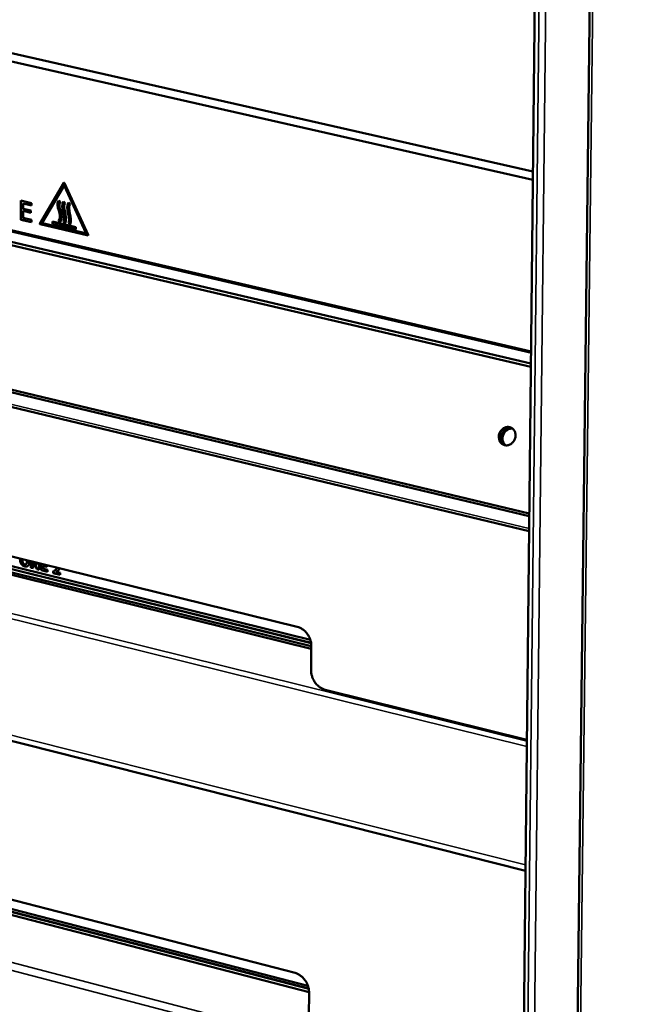
# Model space of a CAD drawing. Units: millimetres. Extents: x 65 to 5840, y 100 to 4100.
# Drawn here: x 4895 to 5046, y 2780 to 3025 of the extents above; entities that cross this region are included whole.
import ezdxf

# ---------------------------------------------------------------- set-up
doc = ezdxf.new("R2010")
doc.units = ezdxf.units.MM
doc.header["$LTSCALE"] = 20
doc.layers.add('Visible (ISO)', color=7, linetype='Continuous', lineweight=50)
doc.layers.add('Visible Narrow (ISO)', color=7, linetype='Continuous', lineweight=35)

msp = doc.modelspace()

# ---------------------------------------------------------------- linework, layer by layer
at = {"layer": 'Visible (ISO)'}
for p, q in [((5045.38, 3789.02), (5031.59, 2630.77)), ((5018.68, 2658.15), (5030.43, 3740.94)), ((5022.22, 2984.76), (4693.01, 3059.6)), ((4695.85, 3060.96), (5022.24, 2986.86)), ((4685.44, 3020.74), (5021.76, 2942.16)), ((5021.73, 2939.2), (4685.9, 3017.8)), ((5021.72, 2938.39), (4686.06, 3017)), ((4899.93, 2973.89), (4905.88, 2984)), ((4899.98, 2973.92), (4905.93, 2984.03)), ((4905.93, 2984.03), (4905.93, 2984.03)), ((4906, 2983.97), (4911.92, 2971.1)), ((4682.04, 2983.24), (5021.32, 2901.95)), ((4682.05, 2982.59), (5021.32, 2901.28)), ((4905.88, 2983.23), (4900.53, 2974.14)), ((4905.9, 2983.25), (4905.95, 2983.27)), ((4906.04, 2983.22), (4905.95, 2983.27)), ((4911.32, 2971.63), (4906, 2983.2)), ((4911.36, 2971.65), (4906.04, 2983.22)), ((5021.27, 2897.55), (4682.11, 2979.03)), ((4895.19, 2974.88), (4895.19, 2979.61)), ((4895.19, 2979.61), (4897.84, 2979)), ((4895.24, 2974.91), (4895.24, 2979.6)), ((4895.76, 2978.92), (4895.75, 2977.62)), ((4895.76, 2978.92), (4895.8, 2978.94)), ((4897.84, 2978.44), (4895.76, 2978.92)), ((4897.84, 2978.47), (4895.8, 2978.94)), ((4897.84, 2979), (4897.84, 2978.44)), ((4904.59, 2979.68), (4905, 2979.28)), ((4905.81, 2979.4), (4906.21, 2979)), ((4907.02, 2979.11), (4907.43, 2978.72)), ((4895.75, 2977.62), (4897.7, 2977.17)), ((4895.75, 2977.07), (4895.8, 2977.09)), ((4897.69, 2976.61), (4895.75, 2977.07)), ((4895.75, 2977.07), (4895.75, 2975.31)), ((4897.69, 2976.65), (4895.8, 2977.09)), ((4897.7, 2977.17), (4897.69, 2976.61)), ((4895.19, 2974.88), (4895.24, 2974.91)), ((4897.83, 2974.27), (4895.19, 2974.88)), ((4897.83, 2974.3), (4895.24, 2974.91)), ((4895.75, 2975.31), (4897.83, 2974.83)), ((4897.83, 2974.83), (4897.83, 2974.27)), ((4900.59, 2974.01), (4911.26, 2971.53)), ((4903.02, 2974.41), (4908.83, 2973.06)), ((4903.02, 2973.83), (4903.02, 2974.41)), ((4903.07, 2973.86), (4903.07, 2974.4)), ((4904.58, 2974.63), (4904.63, 2974.66)), ((4904.99, 2974.24), (4904.58, 2974.63)), ((4905.02, 2974.28), (4904.63, 2974.66)), ((4905.8, 2974.35), (4905.84, 2974.37)), ((4906.2, 2973.95), (4905.8, 2974.35)), ((4906.22, 2974), (4905.84, 2974.37)), ((4907.01, 2974.07), (4907.06, 2974.09)), ((4907.42, 2973.67), (4907.01, 2974.07)), ((4907.44, 2973.72), (4907.06, 2974.09)), ((4911.86, 2971), (4899.99, 2973.76)), ((4911.9, 2971.02), (4900.04, 2973.79)), ((4903.02, 2973.83), (4903.07, 2973.86)), ((4908.82, 2972.48), (4903.02, 2973.83)), ((4908.82, 2972.52), (4903.07, 2973.86)), ((4908.83, 2973.06), (4908.82, 2972.48)), ((4911.3, 2971.53), (4911.34, 2971.55)), ((4911.34, 2971.55), (4911.36, 2971.65)), ((4911.92, 2971.1), (4911.86, 2971)), ((4911.92, 2971.02), (4911.9, 2971.02)), ((4765.94, 2922.49), (4963.76, 2873.86)), ((4772.23, 2918.58), (4967.01, 2870.63)), ((4967.2, 2869.81), (4772.24, 2917.83)), ((4967.19, 2869.89), (4772.33, 2917.88)), ((4967.25, 2869.03), (4772.24, 2917.08)), ((4773.14, 2916.24), (4967.25, 2868.39)), ((4683.37, 2898.46), (5020.36, 2813.29)), ((4896.44, 2889.36), (4896.53, 2889.41)), ((4897.68, 2888.51), (4897.68, 2890.1)), ((4897.68, 2888.51), (4897.77, 2888.56)), ((4898.23, 2888.38), (4897.68, 2888.51)), ((4897.77, 2888.56), (4897.77, 2890.08)), ((4898.23, 2888.45), (4897.77, 2888.56)), ((4898.23, 2889.97), (4898.23, 2888.38)), ((4899.16, 2888.15), (4898.37, 2889.94)), ((4899.25, 2888.2), (4898.49, 2889.9)), ((4898.96, 2889.79), (4899.19, 2889.28)), ((4899.19, 2889.28), (4899.19, 2889.73)), ((4899.19, 2889.28), (4899.28, 2889.33)), ((4899.28, 2889.33), (4899.28, 2889.71)), ((4899.74, 2889.6), (4899.73, 2888.01)), ((4900.22, 2887.89), (4900.23, 2889.48)), ((4900.31, 2887.94), (4900.31, 2889.46)), ((4900.82, 2888.92), (4900.91, 2888.97)), ((4900.82, 2888.92), (4900.82, 2888.25)), ((4901.77, 2888.69), (4900.82, 2888.92)), ((4901.77, 2888.76), (4900.91, 2888.97)), ((4901.77, 2889.1), (4901.77, 2888.69)), ((4899.16, 2888.15), (4899.25, 2888.2)), ((4899.73, 2888.01), (4899.16, 2888.15)), ((4899.73, 2888.08), (4899.25, 2888.2)), ((4900.22, 2887.89), (4900.31, 2887.94)), ((4901.84, 2887.49), (4900.22, 2887.89)), ((4901.84, 2887.56), (4900.31, 2887.94)), ((4900.82, 2888.25), (4901.85, 2888)), ((4901.85, 2888), (4901.84, 2887.49)), ((4903.21, 2887.15), (4903.22, 2887.59)), ((4903.21, 2887.15), (4903.3, 2887.2)), ((4904.98, 2886.72), (4903.21, 2887.15)), ((4903.22, 2887.59), (4903.3, 2887.64)), ((4903.3, 2887.2), (4903.3, 2887.64)), ((4904.98, 2886.79), (4903.3, 2887.2)), ((4903.96, 2887.47), (4904.98, 2887.22)), ((4904.98, 2887.22), (4904.98, 2886.72)), ((4967.25, 2869.13), (4967.21, 2862.96)), ((4970.7, 2858.23), (5020.71, 2845.83)), ((4766.71, 2838.76), (4963.21, 2787.93)), ((4773.07, 2834.84), (4966.42, 2784.77)), ((4966.62, 2783.96), (4773.07, 2834.11)), ((4966.68, 2783.18), (4773.08, 2833.37)), ((4966.61, 2784.04), (4773.16, 2834.16)), ((4966.68, 2783.22), (4966.64, 2777.13))]:
    msp.add_line(p, q, dxfattribs=at)
at = {"layer": 'Visible (ISO)', "flags": 128}
for points in [[(4905.88, 2984, -0.123903), (4905.91, 2984.02, -0.123903), (4905.94, 2984.03, -0.15616), (4905.98, 2984.01, -0.15616), (4906, 2983.97)], [(4906, 2983.2, 0.156155), (4905.98, 2983.23, 0.156155), (4905.94, 2983.25, 0.123886), (4905.91, 2983.25, 0.123886), (4905.88, 2983.23)], [(4900.53, 2974.14, 0.105036), (4900.52, 2974.1, 0.105036), (4900.53, 2974.06, 0.108477), (4900.56, 2974.03, 0.108477), (4900.59, 2974.01)], [(4899.99, 2973.76, -0.108465), (4899.96, 2973.78, -0.108465), (4899.93, 2973.82, -0.105025), (4899.92, 2973.85, -0.105025), (4899.93, 2973.89)], [(4900.04, 2973.79, -0.108466), (4900, 2973.81, -0.108466), (4899.98, 2973.84, -0.105026), (4899.97, 2973.88, -0.105026), (4899.98, 2973.92)], [(4911.26, 2971.53, 0.133623), (4911.29, 2971.53, 0.133623), (4911.32, 2971.55, 0.16331), (4911.33, 2971.59, 0.16331), (4911.32, 2971.63)], [(5013.86, 2921.63, -0.041188), (5014.04, 2922.11, -0.061303), (5014.22, 2922.4, -0.020322), (5014.59, 2922.83, -0.041093), (5014.8, 2923.01, -0.046033), (5015.14, 2923.22, -0.045125), (5015.52, 2923.37, -0.050937), (5015.89, 2923.44, -0.050403), (5016.28, 2923.43, -0.053636), (5016.64, 2923.34, -0.053564), (5016.98, 2923.18, -0.051801), (5017.28, 2922.95, -0.052162), (5017.53, 2922.66, -0.046776), (5017.72, 2922.31, -0.047597), (5017.85, 2921.94, -0.042105), (5017.91, 2921.52, -0.042949), (5017.9, 2921.11, -0.039893), (5017.81, 2920.69, -0.040194), (5017.67, 2920.29, -0.040532), (5017.46, 2919.92, -0.040095), (5017.19, 2919.59, -0.043738), (5016.88, 2919.32, -0.042847), (5016.53, 2919.1, -0.048573), (5016.17, 2918.95, -0.047822), (5015.78, 2918.88, -0.052774), (5015.4, 2918.89, -0.052505), (5015.03, 2918.98, -0.053289), (5014.69, 2919.14, -0.053441), (5014.4, 2919.37, -0.049435), (5014.14, 2919.67, -0.050065), (5013.96, 2920, -0.044179), (5013.87, 2920.26, -0.022214), (5013.77, 2920.79, -0.06354), (5013.76, 2921.14, -0.043731), (5013.86, 2921.63)], [(5016.99, 2923.17, 0.047682), (5016.55, 2923.25, 0.071871), (5016.26, 2923.23, 0.025666), (5015.77, 2923.09, 0.047014), (5015.52, 2922.98, 0.041576), (5015.18, 2922.76, 0.042456), (5014.89, 2922.48, 0.03919), (5014.64, 2922.14, 0.039571), (5014.44, 2921.78, 0.039481), (5014.3, 2921.38, 0.039136), (5014.23, 2920.97, 0.042245), (5014.22, 2920.57, 0.041377), (5014.29, 2920.16, 0.046749), (5014.38, 2919.9, 0.025471), (5014.61, 2919.46, 0.071607), (5014.79, 2919.22, 0.047433), (5015.14, 2918.95)], [(5015.14, 2918.95, -0.047433), (5014.79, 2919.22, -0.071607), (5014.61, 2919.46, -0.025471), (5014.38, 2919.9, -0.046749), (5014.29, 2920.16, -0.041377), (5014.22, 2920.57, -0.042245), (5014.23, 2920.97, -0.039136), (5014.3, 2921.38, -0.039481), (5014.44, 2921.78, -0.039571), (5014.64, 2922.14, -0.03919), (5014.89, 2922.48, -0.042456), (5015.18, 2922.76, -0.041576), (5015.52, 2922.98, -0.047014), (5015.77, 2923.09, -0.025666), (5016.26, 2923.23, -0.071871), (5016.55, 2923.25, -0.047682), (5016.99, 2923.17)], [(5017.2, 2923.03, 0.047875), (5016.72, 2923.03, 0.072222), (5016.42, 2922.97, 0.026078), (5015.93, 2922.75, 0.047001), (5015.69, 2922.59, 0.04195), (5015.37, 2922.3, 0.04266), (5015.1, 2921.96, 0.040719), (5014.89, 2921.58, 0.040738), (5014.75, 2921.16, 0.042491), (5014.68, 2920.74, 0.041806), (5014.68, 2920.3, 0.046733), (5014.74, 2920.01, 0.025865), (5014.91, 2919.51, 0.071916), (5015.06, 2919.24, 0.047613), (5015.39, 2918.89)], [(4967.25, 2869.13, 0.026661), (4967.21, 2869.78, 0.044868), (4967.14, 2870.16, 0.009498), (4966.9, 2870.91, 0.026296), (4966.79, 2871.18, 0.025345), (4966.54, 2871.66, 0.025335), (4966.24, 2872.12, 0.026351), (4965.9, 2872.53, 0.025754), (4965.51, 2872.91, 0.028735), (4965.29, 2873.09, 0.01113), (4964.67, 2873.5, 0.048948), (4964.34, 2873.67, 0.029162), (4963.76, 2873.86)], [(4970.7, 2858.23, -0.029088), (4970.12, 2858.42, -0.048833), (4969.79, 2858.59, -0.011074), (4969.17, 2859, -0.028661), (4968.95, 2859.18, -0.025707), (4968.56, 2859.56, -0.0263), (4968.22, 2859.98, -0.025313), (4967.92, 2860.43, -0.025315), (4967.67, 2860.91, -0.026293), (4967.56, 2861.18, -0.009495), (4967.32, 2861.93, -0.044873), (4967.25, 2862.31, -0.026659), (4967.21, 2862.96)], [(4966.68, 2783.22, 0.026609), (4966.64, 2783.86, 0.044884), (4966.57, 2784.24, 0.009472), (4966.33, 2784.98, 0.026231), (4966.23, 2785.25, 0.025066), (4965.97, 2785.73, 0.025115), (4965.68, 2786.18, 0.025962), (4965.34, 2786.59, 0.025403), (4964.96, 2786.97, 0.028269), (4964.73, 2787.15, 0.010832), (4964.12, 2787.57, 0.048314), (4963.79, 2787.74, 0.028702), (4963.21, 2787.93)]]:
    msp.add_lwpolyline(points, format="xyb", dxfattribs=at)
at = {"layer": 'Visible (ISO)'}
for points, degree in [([(4904.58, 2974.63), (4905.63, 2976.14), (4903.55, 2978.17), (4904.59, 2979.68)], 3), ([(4904.63, 2974.66), (4905.66, 2976.15), (4903.63, 2978.16), (4904.61, 2979.66)], 3), ([(4905, 2979.28), (4904.07, 2978.05), (4906.15, 2976.02), (4904.99, 2974.24)], 3), ([(4905.8, 2974.35), (4906.5, 2975.93), (4904.76, 2977.89), (4905.81, 2979.4)], 3), ([(4905.84, 2974.37), (4906.54, 2975.94), (4904.84, 2977.88), (4905.83, 2979.38)], 3), ([(4906.21, 2979), (4905.28, 2977.77), (4907.02, 2975.81), (4906.2, 2973.95)], 3), ([(4907.01, 2974.07), (4907.71, 2975.65), (4905.98, 2977.61), (4907.02, 2979.11)], 3), ([(4907.06, 2974.09), (4907.75, 2975.66), (4906.06, 2977.6), (4907.04, 2979.1)], 3), ([(4907.43, 2978.72), (4906.5, 2977.49), (4908.23, 2975.53), (4907.42, 2973.67)], 3), ([(4895, 2890.5), (4895, 2890.64), (4895.02, 2890.76)], 2), ([(4896.16, 2888.83), (4895.62, 2888.96), (4895, 2889.86), (4895, 2890.5)], 2), ([(4895.09, 2890.55), (4895.09, 2890.65), (4895.1, 2890.74)], 2), ([(4896.25, 2888.88), (4895.71, 2889.02), (4895.09, 2889.92), (4895.09, 2890.55)], 2), ([(4895.64, 2890.61), (4895.63, 2890.49), (4895.63, 2890.35)], 2), ([(4895.63, 2890.35), (4895.63, 2890.1), (4895.71, 2889.76), (4895.79, 2889.63)], 2), ([(4895.79, 2889.63), (4895.86, 2889.5), (4896.06, 2889.36), (4896.16, 2889.33)], 2), ([(4897.32, 2889.93), (4897.32, 2889.28), (4896.7, 2888.7), (4896.16, 2888.83)], 2), ([(4896.16, 2889.33), (4896.27, 2889.31), (4896.47, 2889.36), (4896.54, 2889.45)], 2), ([(4896.92, 2888.92), (4896.65, 2888.78), (4896.25, 2888.88)], 2), ([(4896.53, 2889.41), (4896.59, 2889.45), (4896.63, 2889.5)], 2), ([(4896.54, 2889.45), (4896.62, 2889.55), (4896.7, 2889.83), (4896.7, 2890.09)], 2), ([(4896.63, 2889.5), (4896.71, 2889.6), (4896.79, 2889.89), (4896.79, 2890.14)], 2), ([(4896.7, 2890.09), (4896.7, 2890.23), (4896.69, 2890.35)], 2), ([(4896.79, 2890.14), (4896.79, 2890.24), (4896.79, 2890.32)], 2), ([(4897.31, 2890.19), (4897.33, 2890.07), (4897.32, 2889.93)], 2), ([(4903.22, 2887.59), (4903.44, 2887.73), (4903.8, 2887.99), (4903.93, 2888.12)], 2), ([(4903.3, 2887.64), (4903.53, 2887.78), (4903.89, 2888.04), (4904.02, 2888.17)], 2), ([(4904.44, 2887.81), (4904.3, 2887.69), (4904.02, 2887.51), (4903.96, 2887.47)], 2)]:
    msp.add_open_spline(points, degree=degree, dxfattribs=at)
for points, knots in [([(4903.93, 2888.12), (4904.11, 2888.28), (4904.21, 2888.45), (4904.23, 2888.49)], [0, 0, 0, 1, 1.282886, 1.282886, 1.282886]), ([(4904.02, 2888.17), (4904.2, 2888.33), (4904.28, 2888.47), (4904.29, 2888.48)], [0, 0, 0, 1, 1.04907, 1.04907, 1.04907]), ([(4904.83, 2888.35), (4904.81, 2888.28), (4904.68, 2888.01), (4904.44, 2887.81)], [0.688522, 0.688522, 0.688522, 1, 2, 2, 2])]:
    msp.add_open_spline(points, degree=2, knots=knots, dxfattribs=at)
at = {"layer": 'Visible Narrow (ISO)'}
for p, q in [((5032.27, 2630.22), (5046.13, 3788.8)), ((5031.59, 3744.14), (5019.64, 2651.38)), ((5033.35, 3743.9), (5021.25, 2650.84)), ((5030.44, 3740.92), (5018.68, 2658.1)), ((5021.75, 2941.73), (4684.74, 3020.49)), ((4905.88, 2984), (4905.93, 2984.03)), ((4906, 2983.2), (4906.04, 2983.22)), ((4682.1, 2979.68), (5021.28, 2898.23)), ((4899.93, 2973.89), (4899.98, 2973.92)), ((4899.99, 2973.76), (4900.04, 2973.79)), ((4911.32, 2971.63), (4911.36, 2971.65)), ((4911.86, 2971), (4911.9, 2971.02)), ((4685.38, 2928.6), (5020.71, 2845.45)), ((5020.69, 2844.1), (4684.66, 2927.49)), ((5020.38, 2814.73), (4683.35, 2899.83)), ((4895, 2890.5), (4895.09, 2890.55)), ((4896.16, 2888.83), (4896.25, 2888.88)), ((4896.54, 2889.45), (4896.63, 2889.5)), ((4896.7, 2890.09), (4896.79, 2890.14)), ((4903.93, 2888.12), (4904.02, 2888.17)), ((4684.74, 2844.87), (5019.75, 2757.44)), ((5019.73, 2755.46), (4684.24, 2843.11))]:
    msp.add_line(p, q, dxfattribs=at)

doc.saveas('drawing.dxf')
